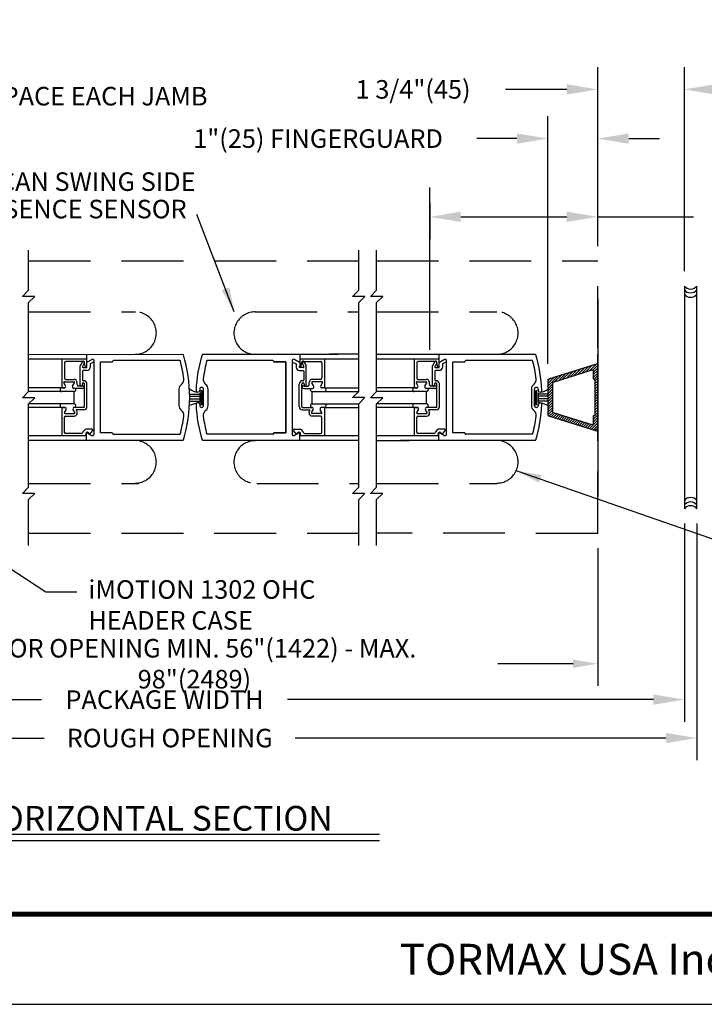
# Model space of a CAD drawing. Extents: x 0.1 to 8.9, y 0 to 11.
# Drawn here: x 2.2 to 4.9, y 0 to 4 of the extents above; entities that cross this region are included whole.
import ezdxf

# ---------------------------------------------------------------- set-up
doc = ezdxf.new("R2010")
doc.units = 0
doc.header["$MEASUREMENT"] = 0
doc.header["$PDMODE"] = 2
doc.header["$PDSIZE"] = -2
doc.linetypes.add('HIDDEN', pattern=[0.375, 0.25, -0.125])
doc.layers.get('0').update_dxf_attribs({"linetype": 'CONTINUOUS'})
doc.layers.get('DEFPOINTS').update_dxf_attribs({"linetype": 'CONTINUOUS'})
for name, color, linetype in [('ADPDETAIL1', 7, 'CONTINUOUS'), ('DIM', 7, 'CONTINUOUS'), ('HIDDEN', 7, 'HIDDEN'), ('OBJ', 7, 'CONTINUOUS'), ('OBJECT', 7, 'CONTINUOUS'), ('TEXT', 7, 'CONTINUOUS')]:
    doc.layers.add(name, color=color, linetype=linetype)
doc.layers.add('no print', color=7, linetype='CONTINUOUS', plot=False)
doc.styles.add('ROMAND', font='romand')
doc.styles.add('ROMANS', font='swisseb.ttf')
doc.styles.get("Standard").update_dxf_attribs({"font": 'ROMAND.SHX', "width": 0.8})
doc.dimstyles.get("Standard").update_dxf_attribs({"dimtxt": 0.075, "dimasz": 0.1, "dimexe": 0.09, "dimexo": 0.06, "dimgap": 0.05, "dimtad": 1, "dimdec": 3, "dimzin": 4, "dimdsep": 46, "dimtxsty": 'Standard', "dimcen": -0.09, "dimadec": 0, "dimazin": 0, "dimtfac": 1, "dimtdec": 3, "dimtofl": 0, "dimtmove": 0, "dimatfit": 2, "dimfxl": 1, "dimtolj": 1, "dimtzin": 4, "dimarcsym": 0})

# ---------------------------------------------------------------- blocks, each defined once
blk = doc.blocks.new('*D4')
at = {"color": 0, "linetype": 'ByBlock'}
for p, q in [((10.0363, 1.8449), (10.0363, 1.2866)), ((13.2861, 1.8431), (13.2861, 1.2866)), ((10.1363, 1.3766), (10.4311, 1.3766)), ((13.1861, 1.3766), (12.8826, 1.3766))]:
    blk.add_line(p, q, dxfattribs=at)
for points in [[(10.1363, 1.3933), (10.1363, 1.3599), (10.0363, 1.3766)], [(13.1861, 1.3933), (13.1861, 1.3599), (13.2861, 1.3766)]]:
    blk.add_solid(points, dxfattribs=at)
at = {"layer": 'DEFPOINTS', "color": 0, "linetype": 'ByBlock'}
for p in [(10.0363, 1.9049), (13.2861, 1.9031), (13.2861, 1.3766)]:
    blk.add_point(p, dxfattribs=at)
at = {"color": 0, "linetype": 'ByBlock', "insert": (11.6568, 1.3766), "char_height": 0.075, "attachment_point": 5}
blk.add_mtext('\\A1;DOOR OPENING MIN. 56"(1422) - MAX. 98"(2489)', dxfattribs=at)
blk = doc.blocks.new('*X2')
at = {"color": 0}
for p, q in [((0.816, 2.407), (0.868, 2.459)), ((0.816, 2.354), (0.908, 2.446)), ((0.816, 2.301), (0.949, 2.434)), ((0.816, 2.248), (0.989, 2.421)), ((0.955, 2.333), (1.029, 2.408)), ((0.995, 2.321), (1.07, 2.396)), ((0.816, 2.195), (0.91, 2.289)), ((0.816, 2.142), (0.91, 2.236)), ((1.035, 2.308), (1.11, 2.383)), ((1.076, 2.296), (1.151, 2.37)), ((1.116, 2.283), (1.191, 2.358)), ((1.157, 2.27), (1.231, 2.345)), ((1.197, 2.258), (1.272, 2.333)), ((1.237, 2.245), (1.312, 2.32)), ((1.278, 2.232), (1.353, 2.307)), ((1.318, 2.22), (1.393, 2.295)), ((1.359, 2.207), (1.433, 2.282)), ((1.399, 2.195), (1.474, 2.269)), ((1.439, 2.182), (1.514, 2.257)), ((1.48, 2.169), (1.555, 2.244)), ((1.52, 2.157), (1.595, 2.231)), ((1.561, 2.144), (1.635, 2.219)), ((1.601, 2.131), (1.676, 2.206)), ((1.641, 2.119), (1.716, 2.194)), ((0.816, 2.089), (0.879, 2.152)), ((0.816, 2.036), (0.879, 2.099)), ((0.816, 1.983), (0.879, 2.046)), ((0.816, 1.93), (0.879, 1.993)), ((0.89, 2.162), (0.91, 2.183)), ((1.682, 2.106), (1.757, 2.181)), ((1.72, 2.091), (1.797, 2.168)), ((1.723, 2.041), (1.816, 2.135)), ((1.723, 1.988), (1.816, 2.081)), ((1.723, 1.935), (1.816, 2.028)), ((0.816, 1.877), (0.879, 1.939)), ((0.816, 1.824), (0.879, 1.886)), ((0.816, 1.771), (0.879, 1.833)), ((1.723, 1.882), (1.816, 1.975)), ((1.723, 1.829), (1.816, 1.922)), ((1.723, 1.776), (1.816, 1.869)), ((1.723, 1.723), (1.816, 1.816)), ((0.816, 1.718), (0.879, 1.78)), ((0.816, 1.665), (0.879, 1.727)), ((0.816, 1.612), (0.879, 1.674)), ((0.816, 1.559), (0.879, 1.621)), ((1.723, 1.67), (1.816, 1.763)), ((1.723, 1.617), (1.816, 1.71)), ((1.723, 1.563), (1.816, 1.657)), ((1.723, 1.51), (1.816, 1.604)), ((0.816, 1.506), (0.879, 1.568)), ((0.816, 1.453), (0.879, 1.515)), ((0.816, 1.4), (0.879, 1.462)), ((0.816, 1.347), (0.882, 1.412)), ((1.306, 1.253), (1.449, 1.396)), ((1.383, 1.277), (1.526, 1.42)), ((1.46, 1.301), (1.603, 1.444)), ((1.537, 1.325), (1.68, 1.468)), ((1.614, 1.349), (1.816, 1.551)), ((1.692, 1.373), (1.816, 1.498)), ((1.769, 1.397), (1.816, 1.445)), ((0.816, 1.294), (0.91, 1.387)), ((0.816, 1.241), (0.91, 1.334)), ((0.816, 1.188), (0.91, 1.281)), ((0.816, 1.135), (0.917, 1.235)), ((0.843, 1.108), (0.986, 1.251)), ((0.92, 1.132), (1.063, 1.275)), ((0.997, 1.156), (1.14, 1.299)), ((1.074, 1.181), (1.217, 1.323)), ((1.152, 1.205), (1.294, 1.347)), ((1.229, 1.229), (1.372, 1.372))]:
    blk.add_line(p, q, dxfattribs=at)
blk = doc.blocks.new('FFF')
at = {"layer": 'ADPDETAIL1'}
for points in [[(0.02, -0.681, -0.50598), (0, -0.666), (0, 0.666, -0.50598), (0.02, 0.681), (0.989, 0.378, -0.328039), (1, 0.364), (1, -0.364, -0.328039), (0.989, -0.378)], [(0.094, -0.375), (0.062, -0.375), (0.062, 0.375), (0.094, 0.375), (0.094, 0.539, -0.50598), (0.114, 0.554), (0.895, 0.31, -0.328039), (0.906, 0.295), (0.906, -0.295, -0.328039), (0.895, -0.31), (0.114, -0.554, -0.50598), (0.094, -0.539)]]:
    blk.add_lwpolyline(points, format="xyb", close=True, dxfattribs=at)
blk.add_blockref('*X2', (-0.816, -1.787), dxfattribs=at)
blk = doc.blocks.new('*D10')
at = {"layer": 'DEFPOINTS', "color": 0}
for p in [(4.5102, 3.4992), (4.5102, 3.0049), (4.3088, 2.5284)]:
    blk.add_point(p, dxfattribs=at)
at = {"layer": 'TEXT', "color": 0, "lineweight": -2}
for p, q in [((4.3088, 2.5884), (4.3088, 3.5892)), ((4.5102, 3.0649), (4.5102, 3.5892)), ((4.1838, 3.4992), (4.0213, 3.4992)), ((4.6352, 3.4992), (4.7602, 3.4992))]:
    blk.add_line(p, q, dxfattribs=at)
at = {"layer": 'TEXT', "color": 0}
for points in [[(4.1838, 3.52), (4.1838, 3.4784), (4.3088, 3.4992)], [(4.6352, 3.52), (4.6352, 3.4784), (4.5102, 3.4992)]]:
    blk.add_solid(points, dxfattribs=at)
at = {"layer": 'TEXT', "color": 0, "insert": (3.3802, 3.4992), "char_height": 0.075, "attachment_point": 5, "style": 'ROMAND'}
blk.add_mtext('\\A1;1"(25) FINGERGUARD', dxfattribs=at)
blk = doc.blocks.new('*D12')
at = {"layer": 'DEFPOINTS', "color": 0}
for p in [(0.9104, 3.6706), (0.8604, 2.9031), (0.9104, 2.9031)]:
    blk.add_point(p, dxfattribs=at)
at = {"layer": 'TEXT', "color": 0, "lineweight": -2}
for p, q in [((0.8604, 2.9631), (0.8604, 3.7606)), ((0.9104, 2.9631), (0.9104, 3.7606)), ((0.7354, 3.6706), (0.6104, 3.6706)), ((1.0354, 3.6706), (1.1604, 3.6706))]:
    blk.add_line(p, q, dxfattribs=at)
at = {"layer": 'TEXT', "color": 0}
for points in [[(0.7354, 3.6914), (0.7354, 3.6498), (0.8604, 3.6706)], [(1.0354, 3.6914), (1.0354, 3.6498), (0.9104, 3.6706)]]:
    blk.add_solid(points, dxfattribs=at)
at = {"layer": 'TEXT', "color": 0, "insert": (2.1783, 3.6706), "char_height": 0.075, "attachment_point": 5, "style": 'ROMAND'}
blk.add_mtext('\\A1;1/4"(6) SHIM SPACE EACH JAMB', dxfattribs=at)
blk = doc.blocks.new('*D13')
at = {"layer": 'DEFPOINTS', "color": 0}
for p in [(0.914, 2.0038), (4.8602, 2.0033), (4.8602, 1.2316)]:
    blk.add_point(p, dxfattribs=at)
at = {"layer": 'TEXT', "color": 0, "lineweight": -2}
for p, q in [((0.914, 1.9438), (0.914, 1.1416)), ((4.8602, 1.9433), (4.8602, 1.1416)), ((1.039, 1.2316), (2.2637, 1.2316)), ((4.7352, 1.2316), (3.2565, 1.2316))]:
    blk.add_line(p, q, dxfattribs=at)
at = {"layer": 'TEXT', "color": 0}
for points in [[(1.039, 1.2524), (1.039, 1.2107), (0.914, 1.2316)], [(4.7352, 1.2524), (4.7352, 1.2107), (4.8602, 1.2316)]]:
    blk.add_solid(points, dxfattribs=at)
at = {"layer": 'TEXT', "color": 0, "insert": (2.7601, 1.2316), "char_height": 0.075, "attachment_point": 5, "style": 'ROMAND'}
blk.add_mtext('\\A1;PACKAGE WIDTH', dxfattribs=at)
blk = doc.blocks.new('*D14')
at = {"layer": 'DEFPOINTS', "color": 0}
for p in [(0.864, 2.0032), (4.9102, 2.0032), (4.9102, 1.0762)]:
    blk.add_point(p, dxfattribs=at)
at = {"layer": 'TEXT', "color": 0, "lineweight": -2}
for p, q in [((0.864, 1.9432), (0.864, 0.9862)), ((4.9102, 1.9432), (4.9102, 0.9862)), ((0.989, 1.0762), (2.2737, 1.0762)), ((4.7852, 1.0762), (3.288, 1.0762))]:
    blk.add_line(p, q, dxfattribs=at)
at = {"layer": 'TEXT', "color": 0}
for points in [[(0.989, 1.097), (0.989, 1.0553), (0.864, 1.0762)], [(4.7852, 1.097), (4.7852, 1.0553), (4.9102, 1.0762)]]:
    blk.add_solid(points, dxfattribs=at)
at = {"layer": 'TEXT', "color": 0, "insert": (2.7809, 1.0762), "char_height": 0.075, "attachment_point": 5, "style": 'ROMAND'}
blk.add_mtext('\\A1;ROUGH OPENING', dxfattribs=at)
blk = doc.blocks.new('*D15')
at = {"layer": 'DEFPOINTS', "color": 0}
for p in [(4.5102, 3.6981), (4.5102, 3.0049), (4.8602, 2.9031)]:
    blk.add_point(p, dxfattribs=at)
at = {"layer": 'TEXT', "color": 0, "lineweight": -2}
for p, q in [((4.5102, 3.0649), (4.5102, 3.7881)), ((4.8602, 2.9631), (4.8602, 3.7881)), ((4.3852, 3.6981), (4.1375, 3.6981)), ((4.9852, 3.6981), (5.1102, 3.6981))]:
    blk.add_line(p, q, dxfattribs=at)
at = {"layer": 'TEXT', "color": 0}
for points in [[(4.3852, 3.7189), (4.3852, 3.6772), (4.5102, 3.6981)], [(4.9852, 3.7189), (4.9852, 3.6772), (4.8602, 3.6981)]]:
    blk.add_solid(points, dxfattribs=at)
at = {"layer": 'TEXT', "color": 0, "insert": (3.7642, 3.6981), "char_height": 0.075, "attachment_point": 5, "style": 'ROMAND'}
blk.add_mtext('\\A1;1 3/4"(45)', dxfattribs=at)
blk = doc.blocks.new('*D26')
at = {"layer": 'DEFPOINTS', "color": 0}
for p in [(3.8318, 3.3009), (3.8318, 3.1829), (4.5102, 3.0049)]:
    blk.add_point(p, dxfattribs=at)
at = {"layer": 'TEXT', "color": 0, "lineweight": -2}
for p, q in [((4.5102, 3.0649), (4.5102, 3.2729)), ((3.8318, 3.2409), (3.8318, 3.0929)), ((3.9568, 3.1829), (4.3852, 3.1829)), ((4.5102, 3.1829), (4.8975, 3.1829))]:
    blk.add_line(p, q, dxfattribs=at)
at = {"layer": 'TEXT', "color": 0}
for points in [[(3.9568, 3.2038), (3.9568, 3.1621), (3.8318, 3.1829)], [(4.3852, 3.2038), (4.3852, 3.1621), (4.5102, 3.1829)]]:
    blk.add_solid(points, dxfattribs=at)
at = {"layer": 'TEXT', "color": 0, "insert": (5.2796, 3.1829), "char_height": 0.075, "attachment_point": 5, "style": 'ROMAND'}
blk.add_mtext('\\A1;\\P3 3/4"(95) \\PC OF PIVOT', dxfattribs=at)
blk = doc.blocks.new('BORD')
at = {"layer": 'DIM', "const_width": 0.02}
blk.add_lwpolyline([(-1.655, 0.8322), (6.055, 0.8322), (6.055, -9.4398), (-1.655, -9.4398), (-1.655, 0.8322)], dxfattribs=at)

msp = doc.modelspace()

# ---------------------------------------------------------------- linework, layer by layer
at = {"layer": 'HIDDEN'}
for p, q in [((2.2111, 2.8863), (2.2111, 3.0488)), ((3.5444, 2.8863), (3.5444, 3.0488)), ((3.6165, 2.8863), (3.6165, 3.0488)), ((2.1861, 2.8613), (2.2111, 2.8863)), ((3.5194, 2.8613), (3.5444, 2.8863)), ((3.5915, 2.8613), (3.6165, 2.8863)), ((2.2361, 2.8613), (2.1861, 2.8613)), ((2.2111, 2.8363), (2.2361, 2.8613)), ((2.2111, 2.6272), (2.2111, 2.8363)), ((3.5694, 2.8613), (3.5194, 2.8613)), ((3.5444, 2.8363), (3.5694, 2.8613)), ((3.5444, 2.6273), (3.5444, 2.8363)), ((3.6415, 2.8613), (3.5915, 2.8613)), ((3.6165, 2.8363), (3.6415, 2.8613)), ((3.6165, 2.6272), (3.6165, 2.8363)), ((2.2111, 2.0901), (2.2111, 2.2792)), ((3.5444, 2.0901), (3.5444, 2.2773)), ((3.6165, 2.0901), (3.6165, 2.2792)), ((2.1861, 2.0651), (2.2111, 2.0901)), ((3.5194, 2.0651), (3.5444, 2.0901)), ((3.5915, 2.0651), (3.6165, 2.0901)), ((2.2361, 2.0651), (2.1861, 2.0651)), ((2.2111, 2.0401), (2.2361, 2.0651)), ((2.2111, 1.8544), (2.2111, 2.0401)), ((3.5694, 2.0651), (3.5194, 2.0651)), ((3.5444, 2.0401), (3.5694, 2.0651)), ((3.5444, 1.8545), (3.5444, 2.0401)), ((3.6415, 2.0651), (3.5915, 2.0651)), ((3.6165, 2.0401), (3.6415, 2.0651)), ((3.6165, 1.8544), (3.6165, 2.0401))]:
    msp.add_line(p, q, dxfattribs=at)
at = {"layer": 'HIDDEN', "linetype": 'HIDDEN'}
for p, q in [((2.2111, 3.0049), (3.5444, 3.0049)), ((3.6165, 3.0049), (4.5102, 3.0049)), ((4.5102, 1.9031), (4.5102, 3.0049)), ((2.2111, 2.7989), (2.6432, 2.7989)), ((3.1262, 2.7989), (3.5444, 2.7989)), ((3.6165, 2.7989), (4.1023, 2.7989)), ((2.2111, 2.1053), (2.6551, 2.1053)), ((3.1327, 2.1053), (3.5444, 2.1053)), ((3.6165, 2.1053), (4.1023, 2.1053)), ((2.2111, 1.9049), (3.5444, 1.9049)), ((4.5102, 1.9031), (3.6165, 1.9048))]:
    msp.add_line(p, q, dxfattribs=at)
for centre, start, end in [((2.6412, 2.7131), 269.8814, 90.1186), ((3.1263, 2.7131), 89.8814, 270.1186), ((4.1025, 2.7131), 269.8814, 90.1186), ((2.6412, 2.1922), 269.8814, 90.1186), ((3.1263, 2.1921), 89.8814, 270.1186), ((4.1025, 2.1922), 269.8814, 90.1186)]:
    msp.add_arc(centre, 0.0858, start, end, dxfattribs=at)
at = {"layer": 'no print', "color": 10}
msp.add_line((0.145, 0), (8.645, 0), dxfattribs=at)
at = {"layer": 'OBJ'}
for p, q in [((4.8602, 2.9031), (4.8602, 2.0038)), ((4.8602, 2.9027), (4.8602, 2.0033)), ((4.9102, 2.0032), (4.9102, 2.9032)), ((4.329, 2.4201), (4.329, 2.4879))]:
    msp.add_line(p, q, dxfattribs=at)
at = {"layer": 'OBJ', "linetype": 'Continuous'}
for p, q in [((2.9024, 2.472), (2.9024, 2.4325)), ((4.2695, 2.472), (4.2695, 2.4325))]:
    msp.add_line(p, q, dxfattribs=at)
at = {"layer": 'OBJ'}
for centre, start, end in [((4.8852, 2.9229), 218.3401, 321.6599), ((4.8852, 2.9078), 218.3401, 321.6599), ((4.8852, 2.8898), 218.3401, 321.6599), ((4.8852, 2.0165), 38.3401, 141.6599), ((4.8852, 1.9985), 38.3401, 141.6599), ((4.8852, 1.9834), 38.34, 141.6599)]:
    msp.add_arc(centre, 0.0319, start, end, dxfattribs=at)
at = {"layer": 'OBJECT'}
for p, q in [((4.5102, 2.8532), (4.5102, 2.0531)), ((2.2111, 2.477), (2.2111, 2.6271)), ((3.5444, 2.6273), (3.4261, 2.6273)), ((3.5444, 2.4771), (3.5444, 2.6273)), ((3.6165, 2.6273), (3.7494, 2.6273)), ((3.6165, 2.477), (3.6165, 2.6271)), ((4.5102, 2.4527), (4.5102, 2.628)), ((2.1861, 2.452), (2.2111, 2.477)), ((3.5194, 2.4521), (3.5444, 2.4771)), ((3.5915, 2.452), (3.6165, 2.477)), ((2.2361, 2.452), (2.1861, 2.452)), ((2.2111, 2.427), (2.2361, 2.452)), ((3.5694, 2.4521), (3.5194, 2.4521)), ((3.5444, 2.4271), (3.5694, 2.4521)), ((3.6415, 2.452), (3.5915, 2.452)), ((3.6165, 2.427), (3.6415, 2.452)), ((4.5102, 2.4527), (4.5102, 2.2765)), ((2.2111, 2.2789), (2.2111, 2.427)), ((3.5444, 2.2773), (3.5444, 2.4271)), ((3.6165, 2.2789), (3.6165, 2.427)), ((3.6165, 2.2793), (3.7494, 2.2793))]:
    msp.add_line(p, q, dxfattribs=at)
at = {"layer": 'OBJECT', "color": 7, "linetype": 'Continuous'}
for p, q in [((2.2111, 2.6271), (2.8335, 2.6273)), ((2.445, 2.6272), (2.445, 2.5992)), ((2.9141, 2.6273), (3.4613, 2.6273)), ((3.3065, 2.6273), (3.3065, 2.5992)), ((3.7126, 2.6273), (4.2572, 2.6273)), ((3.8686, 2.6272), (3.8686, 2.5992)), ((2.4494, 2.5966), (2.4668, 2.6066)), ((2.476, 2.305), (2.476, 2.6012)), ((2.5009, 2.31), (2.5009, 2.5962)), ((2.5013, 2.5962), (2.5477, 2.5962)), ((2.5506, 2.5992), (2.5506, 2.5994)), ((2.8232, 2.6023), (2.5536, 2.6023)), ((3.2008, 2.5992), (3.2008, 2.5994)), ((3.2038, 2.5962), (3.2506, 2.5962)), ((3.2506, 2.5962), (3.2506, 2.3101)), ((3.2754, 2.6013), (3.2754, 2.305)), ((3.302, 2.5966), (3.2847, 2.6066)), ((3.8731, 2.5966), (3.8904, 2.6066)), ((3.8996, 2.305), (3.8996, 2.6013)), ((3.9245, 2.31), (3.9245, 2.5962)), ((3.9249, 2.5962), (3.9713, 2.5962)), ((3.9743, 2.5992), (3.9743, 2.5994)), ((4.2468, 2.6024), (3.9772, 2.6024)), ((2.3965, 2.4768), (2.2109, 2.4768)), ((2.3952, 2.427), (2.3952, 2.4767)), ((3.3563, 2.427), (3.3563, 2.4768)), ((3.8202, 2.4768), (3.6163, 2.4768)), ((3.8188, 2.427), (3.8188, 2.4768)), ((2.3952, 2.427), (2.2111, 2.427)), ((3.3563, 2.427), (3.5444, 2.427)), ((3.8188, 2.427), (3.6165, 2.427)), ((2.4494, 2.3096), (2.4668, 2.2996)), ((2.5477, 2.31), (2.5009, 2.31)), ((3.2502, 2.3101), (3.2038, 2.3101)), ((3.302, 2.3097), (3.2847, 2.2997)), ((3.8731, 2.3096), (3.8904, 2.2996)), ((3.9713, 2.31), (3.9245, 2.31)), ((2.445, 2.279), (2.445, 2.307)), ((2.5506, 2.307), (2.5506, 2.3068)), ((2.8232, 2.3038), (2.5536, 2.3038)), ((3.5444, 2.279), (2.9146, 2.279)), ((3.2008, 2.3071), (3.2008, 2.3069)), ((3.3065, 2.279), (3.3065, 2.3071)), ((3.8686, 2.279), (3.8686, 2.3071)), ((3.9743, 2.3071), (3.9743, 2.3069)), ((4.2468, 2.3039), (3.9772, 2.3039))]:
    msp.add_line(p, q, dxfattribs=at)
at = {"layer": 'OBJECT', "color": 7}
for p, q in [((2.2111, 2.6092), (2.445, 2.6092)), ((2.3455, 2.6087), (2.3455, 2.4911)), ((2.3554, 2.5926), (2.3554, 2.5321)), ((2.434, 2.5988), (2.3616, 2.5988)), ((2.429, 2.5984), (2.419, 2.5812)), ((2.4346, 2.5882), (2.429, 2.5785)), ((2.4346, 2.5969), (2.4346, 2.5882)), ((2.439, 2.5791), (2.4369, 2.5961)), ((2.445, 2.6087), (2.445, 2.5795)), ((2.4674, 2.6067), (2.4451, 2.5939)), ((2.4765, 2.5969), (2.4592, 2.5884)), ((2.4592, 2.5884), (2.4592, 2.5794)), ((3.1978, 2.6024), (2.9313, 2.6024)), ((3.2008, 2.5992), (3.2008, 2.5994)), ((3.2502, 2.5962), (3.2038, 2.5962)), ((3.2506, 2.3101), (3.2506, 2.5962)), ((3.275, 2.597), (3.2922, 2.5885)), ((3.2847, 2.6066), (3.302, 2.5966)), ((3.2922, 2.5885), (3.2922, 2.5795)), ((3.3065, 2.6088), (3.5444, 2.6088)), ((3.3065, 2.6088), (3.3065, 2.5795)), ((3.3124, 2.5791), (3.3145, 2.5962)), ((3.3169, 2.597), (3.3169, 2.5882)), ((3.3169, 2.5882), (3.3225, 2.5786)), ((3.3175, 2.5988), (3.3899, 2.5988)), ((3.3225, 2.5985), (3.3324, 2.5812)), ((3.396, 2.5926), (3.396, 2.5321)), ((3.406, 2.6088), (3.406, 2.4912)), ((3.6165, 2.6092), (3.8686, 2.6092)), ((3.7691, 2.6087), (3.7691, 2.4911)), ((3.779, 2.5926), (3.779, 2.5321)), ((3.8576, 2.5988), (3.7852, 2.5988)), ((3.8526, 2.5984), (3.8427, 2.5812)), ((3.8582, 2.5882), (3.8526, 2.5785)), ((3.8582, 2.5969), (3.8582, 2.5882)), ((3.8626, 2.5791), (3.8605, 2.5962)), ((3.8686, 2.6087), (3.8686, 2.5795)), ((3.891, 2.6068), (3.8687, 2.5939)), ((3.9001, 2.597), (3.8829, 2.5885)), ((3.8829, 2.5885), (3.8829, 2.5794)), ((2.419, 2.5022), (2.419, 2.5812)), ((2.429, 2.5587), (2.429, 2.5234)), ((2.4316, 2.574), (2.4407, 2.574)), ((2.4469, 2.5617), (2.432, 2.5617)), ((2.4399, 2.5735), (2.4457, 2.5735)), ((2.4457, 2.5735), (2.4457, 2.5788)), ((2.4592, 2.5794), (2.4592, 2.574)), ((3.2922, 2.5795), (3.2922, 2.5741)), ((3.3045, 2.5617), (3.3195, 2.5617)), ((3.3058, 2.5735), (3.3058, 2.5788)), ((3.3115, 2.5735), (3.3058, 2.5735)), ((3.3199, 2.5741), (3.3107, 2.5741)), ((3.3225, 2.5588), (3.3225, 2.5235)), ((3.3324, 2.5022), (3.3324, 2.5812)), ((3.8427, 2.5022), (3.8427, 2.5812)), ((3.8526, 2.5587), (3.8526, 2.5234)), ((3.8552, 2.5741), (3.8644, 2.5741)), ((3.8705, 2.5617), (3.8556, 2.5617)), ((3.8636, 2.5735), (3.8693, 2.5735)), ((3.8693, 2.5735), (3.8693, 2.5788)), ((3.8829, 2.5794), (3.8829, 2.5741)), ((2.3602, 2.5004), (2.3538, 2.5115)), ((2.3564, 2.516), (2.3936, 2.516)), ((2.3616, 2.5259), (2.3937, 2.5259)), ((2.3886, 2.4984), (2.3962, 2.5115)), ((2.4066, 2.5052), (2.4066, 2.513)), ((3.3449, 2.5053), (3.3449, 2.513)), ((3.3628, 2.4984), (3.3553, 2.5116)), ((3.3899, 2.526), (3.3578, 2.526)), ((3.3951, 2.516), (3.3578, 2.516)), ((3.3912, 2.5004), (3.3977, 2.5116)), ((3.7838, 2.5004), (3.7774, 2.5115)), ((3.78, 2.516), (3.8172, 2.516)), ((3.7852, 2.526), (3.8173, 2.526)), ((3.8122, 2.4984), (3.8198, 2.5115)), ((3.8302, 2.5053), (3.8302, 2.513)), ((2.3554, 2.4911), (2.2111, 2.4911)), ((2.3455, 2.4911), (2.3549, 2.4911)), ((2.4298, 2.4891), (2.394, 2.4891)), ((2.4281, 2.4991), (2.4127, 2.4991)), ((2.427, 2.5066), (2.427, 2.5022)), ((2.4281, 2.4991), (2.4326, 2.4997)), ((2.436, 2.4953), (2.436, 2.4968)), ((2.437, 2.4607), (2.437, 2.5065)), ((2.4469, 2.4156), (2.4469, 2.5065)), ((2.8183, 2.4857), (2.8183, 2.4205)), ((2.9021, 2.4858), (2.9021, 2.4822)), ((2.9075, 2.4218), (2.9075, 2.4827)), ((2.9128, 2.4218), (2.9128, 2.4807)), ((2.9176, 2.4205), (2.9176, 2.4858)), ((2.9361, 2.4205), (2.9361, 2.4858)), ((3.3045, 2.4157), (3.3045, 2.5066)), ((3.3145, 2.4607), (3.3145, 2.5066)), ((3.3154, 2.4953), (3.3154, 2.4968)), ((3.3234, 2.4991), (3.3188, 2.4998)), ((3.3216, 2.4892), (3.3575, 2.4892)), ((3.3234, 2.4991), (3.3387, 2.4991)), ((3.3244, 2.5066), (3.3244, 2.5022)), ((3.3562, 2.4768), (3.5441, 2.4768)), ((3.406, 2.4912), (3.3966, 2.4912)), ((3.406, 2.4912), (3.5444, 2.4912)), ((3.7791, 2.4912), (3.6165, 2.4912)), ((3.7691, 2.4911), (3.7785, 2.4911)), ((3.8535, 2.4891), (3.8176, 2.4891)), ((3.8517, 2.4991), (3.8363, 2.4991)), ((3.8506, 2.5066), (3.8506, 2.5022)), ((3.8517, 2.4991), (3.8562, 2.4997)), ((3.8596, 2.4953), (3.8596, 2.4968)), ((3.8606, 2.4607), (3.8606, 2.5066)), ((3.8705, 2.4156), (3.8705, 2.5066)), ((4.2419, 2.4858), (4.2419, 2.4205)), ((4.2543, 2.4205), (4.2543, 2.4858)), ((4.2592, 2.4218), (4.2592, 2.4806)), ((4.2644, 2.4218), (4.2644, 2.4827)), ((4.2698, 2.4858), (4.2698, 2.4822)), ((2.437, 2.4156), (2.437, 2.4607)), ((2.8617, 2.4659), (2.9024, 2.4659)), ((2.8617, 2.4581), (2.902, 2.4581)), ((2.8617, 2.4475), (2.9024, 2.4475)), ((2.8617, 2.4379), (2.9024, 2.4379)), ((3.3145, 2.4157), (3.3145, 2.4607)), ((3.8606, 2.4156), (3.8606, 2.4607)), ((4.3102, 2.4659), (4.2695, 2.4659)), ((4.3102, 2.4475), (4.2695, 2.4475)), ((4.3102, 2.4378), (4.2695, 2.4378)), ((4.3102, 2.4581), (4.27, 2.4581)), ((2.3563, 2.4127), (2.2111, 2.4127)), ((2.3454, 2.4126), (2.3454, 2.297)), ((2.3454, 2.4126), (2.3569, 2.4126)), ((2.3558, 2.3922), (2.3622, 2.4034)), ((2.3972, 2.3922), (2.3907, 2.4034)), ((2.434, 2.4126), (2.3961, 2.4126)), ((2.434, 2.4027), (2.4026, 2.4027)), ((2.4075, 2.3942), (2.4026, 2.4027)), ((2.4075, 2.3908), (2.4075, 2.3942)), ((2.9021, 2.4241), (2.9021, 2.4205)), ((3.3174, 2.4027), (3.3488, 2.4027)), ((3.3175, 2.4127), (3.3554, 2.4127)), ((3.344, 2.3943), (3.3488, 2.4027)), ((3.344, 2.3908), (3.344, 2.3943)), ((3.3543, 2.3923), (3.3607, 2.4034)), ((3.3957, 2.3923), (3.3893, 2.4034)), ((3.406, 2.4127), (3.3946, 2.4127)), ((3.406, 2.4127), (3.5444, 2.4127)), ((3.406, 2.4127), (3.406, 2.2971)), ((3.7799, 2.4127), (3.6165, 2.4127)), ((3.769, 2.4127), (3.769, 2.297)), ((3.769, 2.4127), (3.7805, 2.4127)), ((3.7794, 2.3923), (3.7858, 2.4034)), ((3.8208, 2.3923), (3.8143, 2.4034)), ((3.8576, 2.4127), (3.8197, 2.4127)), ((3.8311, 2.3942), (3.8262, 2.4027)), ((3.8576, 2.4027), (3.8262, 2.4027)), ((3.8311, 2.3908), (3.8311, 2.3942)), ((4.2698, 2.424), (4.2698, 2.4205)), ((2.3554, 2.3131), (2.3554, 2.3716)), ((2.3584, 2.3878), (2.3946, 2.3878)), ((2.3615, 2.3778), (2.3946, 2.3778)), ((3.3899, 2.3779), (3.3568, 2.3779)), ((3.3931, 2.3878), (3.3569, 2.3878)), ((3.3961, 2.3132), (3.3961, 2.3717)), ((3.779, 2.3132), (3.779, 2.3717)), ((3.782, 2.3878), (3.8182, 2.3878)), ((3.7852, 2.3778), (3.8182, 2.3778)), ((2.4682, 2.3241), (2.4432, 2.3241)), ((2.4576, 2.3038), (2.4528, 2.31)), ((2.4576, 2.3038), (2.4705, 2.3192)), ((3.2038, 2.3101), (3.2506, 2.3101)), ((3.2939, 2.3038), (3.2809, 2.3192)), ((3.2832, 2.3241), (3.3082, 2.3241)), ((3.2939, 2.3038), (3.2987, 2.31)), ((3.8918, 2.3241), (3.8669, 2.3241)), ((3.8812, 2.3038), (3.8764, 2.31)), ((3.8812, 2.3038), (3.8941, 2.3192)), ((2.445, 2.2975), (2.2111, 2.2975)), ((2.8335, 2.279), (2.2111, 2.2789)), ((2.4242, 2.307), (2.3615, 2.307)), ((2.4449, 2.297), (2.4422, 2.3039)), ((3.1978, 2.3039), (2.9313, 2.3039)), ((3.2008, 2.3071), (3.2008, 2.3069)), ((3.3065, 2.2971), (3.3093, 2.3039)), ((3.5444, 2.2971), (3.3065, 2.2971)), ((3.3272, 2.307), (3.3899, 2.307)), ((3.8686, 2.2975), (3.6165, 2.2975)), ((4.2572, 2.279), (3.7126, 2.279)), ((3.8478, 2.307), (3.7852, 2.307)), ((3.8685, 2.297), (3.8658, 2.3039))]:
    msp.add_line(p, q, dxfattribs=at)
for centre, radius, start, end in [((2.8335, 2.6243), 0.00299, 16.7451, 89.9996), ((2.9148, 2.6243), 0.00299, 89.9996, 163.2576), ((4.2572, 2.6243), 0.00299, 16.7451, 89.9996), ((2.3616, 2.5926), 0.00617, 90, 180), ((2.4316, 2.5969), 0.00299, 0, 150), ((2.434, 2.5958), 0.00299, 6.9998, 90), ((2.2708, 2.4531), 0.5721, 7.6034, 15.1217), ((2.2647, 2.4531), 0.597, 359.9977, 16.7446), ((3.4836, 2.4531), 0.597, 163.2554, 177.1716), ((3.4836, 2.4531), 0.5721, 164.8784, 172.3967), ((3.1978, 2.5994), 0.00299, 0, 90), ((3.2038, 2.5992), 0.00299, 180, 270), ((3.3175, 2.5958), 0.00299, 90, 173.0002), ((3.3199, 2.597), 0.00299, 30, 180), ((3.3899, 2.5926), 0.00617, 0, 90), ((3.7852, 2.5926), 0.00617, 90, 180), ((3.8552, 2.5969), 0.00299, 0, 150), ((3.8576, 2.5958), 0.00299, 6.9998, 90), ((3.6945, 2.4531), 0.5721, 7.6034, 15.1217), ((3.6883, 2.4531), 0.597, 2.8284, 16.7446), ((2.4316, 2.577), 0.00298, 150.0002, 270), ((2.432, 2.5587), 0.00298, 90, 180), ((2.442, 2.5795), 0.00298, 186.9998, 0), ((2.4469, 2.574), 0.0123, 270, 0), ((3.3045, 2.5741), 0.0123, 180, 270), ((3.3095, 2.5795), 0.00298, 180, 353.0002), ((3.3195, 2.5588), 0.00298, 0, 90), ((3.3199, 2.5771), 0.00298, 270, 29.9998), ((3.8552, 2.577), 0.00298, 150.0002, 270), ((3.8556, 2.5587), 0.00298, 90, 180), ((3.8656, 2.5795), 0.00298, 186.9998, 0), ((3.8705, 2.5741), 0.0123, 270, 0), ((2.3564, 2.513), 0.00299, 90, 210), ((2.3616, 2.5321), 0.00617, 180, 270), ((2.3936, 2.513), 0.0129, 359.8334, 90.1308), ((2.3936, 2.513), 0.00299, 330, 90), ((2.432, 2.5066), 0.00498, 0.0023, 180), ((2.432, 2.5234), 0.00299, 180, 273.3725), ((2.433, 2.5066), 0.0139, 0, 93.3723), ((2.8133, 2.5255), 0.0249, 306.9211, 7.6034), ((2.9412, 2.5256), 0.0249, 172.3968, 233.079), ((3.3185, 2.5066), 0.0139, 86.6277, 180), ((3.3195, 2.5066), 0.00498, 0, 179.9977), ((3.3195, 2.5235), 0.00299, 266.6275, 0), ((3.3578, 2.513), 0.0129, 89.8692, 180.1666), ((3.3578, 2.513), 0.00299, 90, 210), ((3.3899, 2.5321), 0.00617, 270, 0), ((3.3951, 2.513), 0.00299, 330, 90), ((3.78, 2.513), 0.00299, 90, 210), ((3.7852, 2.5321), 0.00617, 180, 270), ((3.8172, 2.513), 0.0129, 359.8334, 90.1308), ((3.8172, 2.513), 0.00299, 330, 90), ((3.8556, 2.5066), 0.00498, 0.0023, 180), ((3.8556, 2.5235), 0.00299, 180, 273.3725), ((3.8566, 2.5066), 0.0139, 0, 93.3723), ((4.2369, 2.5255), 0.0249, 306.9211, 7.6034), ((2.3451, 2.4838), 0.00706, 87.221, 272.8064), ((2.3549, 2.4973), 0.00617, 270, 30), ((2.394, 2.4953), 0.00617, 149.9994, 270), ((2.3956, 2.4838), 0.00706, 267.1183, 49.3575), ((2.4127, 2.5052), 0.00617, 180, 270), ((2.423, 2.5022), 0.00398, 180, 277.4232), ((2.423, 2.5022), 0.00398, 277.4232, 0), ((2.4298, 2.4953), 0.00617, 270, 0), ((2.433, 2.4968), 0.00298, 0, 98.0503), ((2.8432, 2.4857), 0.0249, 126.9211, 180), ((2.8966, 2.528), 0.0531, 228.9909, 266.6359), ((2.8947, 2.4822), 0.0074, 177.1722, 0), ((2.9099, 2.4858), 0.00776, 0, 180), ((2.9113, 2.4858), 0.0249, 0, 53.079), ((3.3184, 2.4968), 0.00298, 81.9497, 180), ((3.3216, 2.4953), 0.00617, 180, 270), ((3.3284, 2.5022), 0.00398, 180, 262.5768), ((3.3284, 2.5022), 0.00398, 262.5768, 0), ((3.3387, 2.5053), 0.00617, 270, 0), ((3.3559, 2.4838), 0.00706, 130.6425, 272.8817), ((3.3575, 2.4953), 0.00617, 270, 30.0006), ((3.3966, 2.4973), 0.00617, 150, 270), ((3.4063, 2.4838), 0.00706, 267.1936, 92.779), ((3.7687, 2.4838), 0.00706, 87.221, 272.8064), ((3.7785, 2.4973), 0.00617, 270, 30), ((3.8176, 2.4953), 0.00617, 149.9994, 270), ((3.8192, 2.4838), 0.00706, 267.1183, 49.3575), ((3.8363, 2.5053), 0.00617, 180, 270), ((3.8466, 2.5022), 0.00398, 180, 277.4232), ((3.8466, 2.5022), 0.00398, 277.4232, 0), ((3.8535, 2.4953), 0.00617, 270, 0), ((3.8566, 2.4968), 0.00298, 0, 98.0503), ((4.2668, 2.4858), 0.0249, 126.9211, 180), ((4.2621, 2.4858), 0.00776, 0, 180), ((4.2772, 2.4822), 0.0074, 180, 2.8278), ((4.2753, 2.528), 0.0531, 273.3641, 311.0091), ((2.2647, 2.4531), 0.597, 343.2553, 359.9977), ((3.067, 1.9109), 0.549, 108.5276, 111.9581), ((2.8947, 2.4241), 0.0074, 359.9995, 182.8293), ((4.2772, 2.424), 0.0074, 357.1707, 180.0005), ((4.1049, 1.9109), 0.549, 68.0419, 71.4724), ((2.3454, 2.4198), 0.00718, 89.9624, 269.9624), ((2.3584, 2.3908), 0.00299, 149.9999, 270), ((2.3569, 2.4065), 0.00617, 330, 90), ((2.3961, 2.4065), 0.00617, 90, 210), ((2.3946, 2.3908), 0.00299, 270, 30.0002), ((2.3946, 2.3908), 0.0129, 270, 0.2454), ((2.3952, 2.4198), 0.00718, 269.9624, 89.9624), ((2.434, 2.4156), 0.00299, 270, 0), ((2.434, 2.4156), 0.0129, 270, 0), ((2.8432, 2.4205), 0.0249, 180, 233.079), ((2.8133, 2.3807), 0.0249, 352.3968, 53.079), ((3.4836, 2.4531), 0.597, 182.8283, 196.7447), ((2.9099, 2.4205), 0.00776, 180, 359.9999), ((2.9412, 2.3807), 0.0249, 126.9211, 187.6034), ((2.9113, 2.4205), 0.0249, 306.9211, 0), ((3.3175, 2.4157), 0.0129, 180, 270), ((3.3175, 2.4157), 0.00299, 180, 270), ((3.3569, 2.3908), 0.0129, 179.7546, 270), ((3.3563, 2.4198), 0.00718, 90.0376, 270.0376), ((3.3569, 2.3908), 0.00299, 149.9998, 270), ((3.3554, 2.4065), 0.00617, 330, 90), ((3.3946, 2.4065), 0.00617, 90, 210), ((3.3931, 2.3908), 0.00299, 270, 30.0001), ((3.406, 2.4199), 0.00718, 270.0376, 90.0376), ((3.769, 2.4198), 0.00718, 89.9624, 269.9624), ((3.782, 2.3908), 0.00299, 149.9999, 270), ((3.7805, 2.4065), 0.00617, 330, 90), ((3.8197, 2.4065), 0.00617, 90, 210), ((3.8182, 2.3908), 0.00299, 270, 30.0002), ((3.8182, 2.3908), 0.0129, 270, 0.2454), ((3.8188, 2.4198), 0.00718, 269.9624, 89.9624), ((3.8576, 2.4156), 0.00299, 270, 0), ((3.8576, 2.4156), 0.0129, 270, 0), ((4.2668, 2.4205), 0.0249, 180, 233.079), ((4.2369, 2.3807), 0.0249, 352.3968, 53.079), ((4.2621, 2.4205), 0.00776, 180.0001, 0), ((3.6883, 2.4531), 0.597, 343.2553, 357.1717), ((2.3615, 2.3716), 0.00617, 90, 180), ((2.2708, 2.4531), 0.5721, 344.8784, 352.3967), ((3.4836, 2.4531), 0.5721, 187.6034, 195.1217), ((3.3899, 2.3717), 0.00617, 0, 90), ((3.7852, 2.3717), 0.00617, 90, 180), ((3.6945, 2.4531), 0.5721, 344.8784, 352.3967), ((2.3615, 2.3131), 0.00617, 180, 270), ((2.4242, 2.3131), 0.00617, 270, 343.605), ((2.4479, 2.3062), 0.0185, 104.5989, 163.605), ((2.4479, 2.3062), 0.00617, 37.4749, 201.7846), ((2.4682, 2.3211), 0.00299, 319.9947, 90), ((3.2038, 2.3071), 0.00299, 90, 180), ((3.2832, 2.3211), 0.00299, 90, 220.0053), ((3.3036, 2.3062), 0.00617, 338.2154, 142.5251), ((3.3036, 2.3062), 0.0185, 16.395, 75.4011), ((3.3272, 2.3132), 0.00617, 196.395, 270), ((3.3899, 2.3132), 0.00617, 270, 360), ((3.7852, 2.3132), 0.00617, 180, 270), ((3.8478, 2.3132), 0.00617, 270, 343.605), ((3.8715, 2.3062), 0.0185, 104.5989, 163.605), ((3.8715, 2.3062), 0.00617, 37.4749, 201.7846), ((3.8918, 2.3211), 0.00299, 319.9947, 90), ((2.8335, 2.282), 0.00299, 269.9996, 343.2576), ((2.9148, 2.282), 0.00299, 196.7451, 269.9996), ((3.1978, 2.3069), 0.00299, 270, 0), ((4.2572, 2.282), 0.00299, 269.9996, 343.2576)]:
    msp.add_arc(centre, radius, start, end, dxfattribs=at)
at = {"layer": 'OBJECT', "color": 7, "linetype": 'Continuous'}
for centre, radius, start, end in [((2.448, 2.5992), 0.00299, 180, 300.5182), ((2.4698, 2.6012), 0.00617, 0, 120.0001), ((2.5477, 2.5992), 0.00299, 270, 0), ((2.5536, 2.5994), 0.00299, 90, 180), ((3.1978, 2.5994), 0.00299, 0, 90), ((3.2038, 2.5992), 0.00299, 180, 270), ((3.2816, 2.6013), 0.00617, 60.0002, 180), ((3.3035, 2.5992), 0.00298, 239.4824, 0), ((3.8716, 2.5992), 0.00299, 180, 300.5182), ((3.8935, 2.6013), 0.00617, 0, 120.0001), ((3.9713, 2.5992), 0.00299, 270, 0), ((3.9772, 2.5994), 0.00299, 90, 180), ((2.448, 2.307), 0.00298, 59.4824, 180), ((2.5477, 2.307), 0.00299, 0, 90), ((3.2038, 2.3071), 0.00299, 90, 180), ((3.3035, 2.3071), 0.00299, 0, 120.5182), ((3.8716, 2.3071), 0.00298, 59.4824, 180), ((3.9713, 2.3071), 0.00299, 0, 90), ((2.4698, 2.305), 0.00617, 240.0002, 0), ((2.5536, 2.3068), 0.00299, 180, 270), ((3.1978, 2.3069), 0.00299, 270, 0), ((3.2816, 2.305), 0.00617, 180, 300.0001), ((3.8935, 2.305), 0.00617, 240.0002, 0), ((3.9772, 2.3069), 0.00299, 180, 270)]:
    msp.add_arc(centre, radius, start, end, dxfattribs=at)
at = {"layer": 'TEXT'}
for p, q in [((3.8318, 2.6449), (3.8318, 3.3009)), ((1.9911, 0.6876), (3.6282, 0.6876)), ((1.9911, 0.6626), (3.6282, 0.6626))]:
    msp.add_line(p, q, dxfattribs=at)

# ---------------------------------------------------------------- block references
at = {"layer": 'OBJ'}
msp.add_blockref('BORD', (2.195, 9.8038), dxfattribs=at)
at = {"layer": 'OBJECT', "linetype": 'HIDDEN', "xscale": 0.2, "yscale": 0.2, "zscale": 0.2, "rotation": 180}
msp.add_blockref('FFF', (4.5102, 2.4531), dxfattribs=at)

# ---------------------------------------------------------------- texts
at = {"layer": 'DIM', "insert": (4.395, 0.182), "char_height": 0.125, "width": 2.665003, "attachment_point": 5, "style": 'ROMANS'}
msp.add_mtext('{\\fArial|b1|i0|c0|p34;TORMAX USA Inc.}', dxfattribs=at)
at = {"layer": 'TEXT'}
msp.add_text('HORIZONTAL SECTION', height=0.1, dxfattribs=at).set_placement((1.9911, 0.7019))
at = {"layer": 'TEXT', "char_height": 0.075}
for s, insert, attachment_point in [('QUADSCAN SWING SIDE', (2.8854, 3.3155), 6), ('PRESENCE SENSOR', (2.8496, 3.2046), 6), ('iMOTION 1302 OHC\\PHEADER CASE', (2.4527, 1.6045), 4)]:
    msp.add_mtext(s, dxfattribs=dict(at, insert=insert, attachment_point=attachment_point))

# ---------------------------------------------------------------- dimensions: what is measured, and where the dimension line sits
at = {"layer": 'TEXT'}
for base, p1, p2, text, picture, middle in [((0.9104, 3.6706), (0.8604, 2.9031), (0.9104, 2.9031), '1/4"(6) SHIM SPACE EACH JAMB', '*D12', (2.1783, 3.6706)), ((4.5102, 3.6981), (4.8602, 2.9031), (4.5102, 3.0049), '1 3/4"(45)', '*D15', (3.7642, 3.6981)), ((4.5102, 3.4992), (4.3088, 2.5284), (4.5102, 3.0049), '1"(25) FINGERGUARD', '*D10', (3.3802, 3.4992)), ((3.8318, 3.1829), (4.5102, 3.0049), (3.8318, 3.3009), '\\P3 3/4"(95) \\PC OF PIVOT', '*D26', (5.2796, 3.1829)), ((4.9102, 1.0762), (0.864, 2.0032), (4.9102, 2.0032), 'ROUGH OPENING', '*D14', (2.7809, 1.0762)), ((4.8602, 1.2316), (0.914, 2.0038), (4.8602, 2.0033), 'PACKAGE WIDTH', '*D13', (2.7601, 1.2316))]:
    dim = msp.add_linear_dim(base=base, p1=p1, p2=p2, text=text, dimstyle='Standard', override={"dimasz": 0.125, "dimtad": 0, "dimtxsty": 'ROMAND', "dimtix": 1, "dimatfit": 3}, dxfattribs=at)
    dim.commit()
    dim.dimension.update_dxf_attribs({"geometry": picture, "text_midpoint": middle, "dimtype": 160})
dim = msp.add_linear_dim(base=(4.5102, 1.3766), p1=(1.2604, 1.9049), p2=(4.5102, 1.9031), text='DOOR OPENING MIN. 56"(1422) - MAX. 98"(2489)', dimstyle='Standard', override={"dimgap": 0.03, "dimtad": 0, "dimcen": 0}, dxfattribs=at)
dim.commit()
dim.dimension.update_dxf_attribs({"geometry": '*D4', "text_midpoint": (2.8809, 1.3766), "dimtype": 160, "insert": (-8.7759, 0)})

# ---------------------------------------------------------------- leaders
for points in [[(3.042, 2.799), (2.8912, 3.1927)], [(4.1835, 2.1565), (5.0707, 1.8478)]]:
    msp.add_leader(points, dimstyle='Standard', override={"dimtxsty": 'ROMAND', "dimtix": 1}, dxfattribs=at)
at = {"layer": 'TEXT', "annotation_type": 0, "has_hookline": 1, "hookline_direction": 0}
msp.add_leader([(1.9187, 1.903), (2.2812, 1.6677), (2.4062, 1.6677)], dimstyle='Standard', override={"dimasz": 0.125, "dimgap": 0.125, "dimtad": 0, "dimclrd": 256}, dxfattribs=at)

doc.saveas('drawing.dxf')
